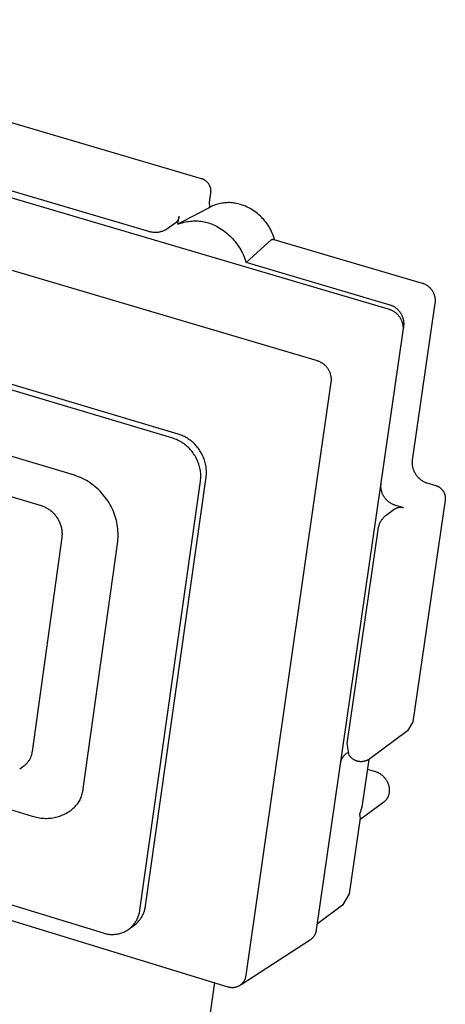
# Model space of a CAD drawing. Units: millimetres. Extents: x -438 to 502, y -313 to 398.
# Drawn here: x -277 to -262, y -77 to -42 of the extents above; entities that cross this region are included whole.
import ezdxf

# ---------------------------------------------------------------- set-up
doc = ezdxf.new("R2010")
doc.units = ezdxf.units.MM
doc.header["$MEASUREMENT"] = 0
doc.layers.add('Make2D$visible$lines', color=7, linetype='Continuous', true_color=0x000000)

msp = doc.modelspace()

# ---------------------------------------------------------------- linework, layer by layer
at = {"layer": 'Make2D$visible$lines', "color": 7, "true_color": 0xffffff}
for p, q in [((-263.748, -52.743), (-298.593, -42.471)), ((-289.125, -42.604), (-270.422, -48.094)), ((-266.302, -54.561), (-300.974, -44.3)), ((-272.276, -49.978), (-290.716, -44.544)), ((-270.422, -48.094), (-270.406, -48.099)), ((-270.406, -48.099), (-270.391, -48.105)), ((-270.391, -48.105), (-270.376, -48.11)), ((-270.376, -48.11), (-270.361, -48.117)), ((-270.361, -48.117), (-270.347, -48.123)), ((-270.347, -48.123), (-270.333, -48.131)), ((-270.333, -48.131), (-270.319, -48.139)), ((-270.319, -48.139), (-270.305, -48.147)), ((-270.305, -48.147), (-270.292, -48.156)), ((-270.292, -48.156), (-270.278, -48.165)), ((-270.278, -48.165), (-270.266, -48.174)), ((-270.266, -48.174), (-270.253, -48.184)), ((-270.253, -48.184), (-270.241, -48.195)), ((-270.241, -48.195), (-270.229, -48.206)), ((-270.229, -48.206), (-270.218, -48.217)), ((-270.218, -48.217), (-270.207, -48.229)), ((-270.207, -48.229), (-270.196, -48.241)), ((-270.196, -48.241), (-270.186, -48.253)), ((-270.186, -48.253), (-270.176, -48.266)), ((-270.176, -48.266), (-270.167, -48.279)), ((-270.167, -48.279), (-270.158, -48.292)), ((-270.158, -48.292), (-270.15, -48.306)), ((-270.15, -48.306), (-270.142, -48.32)), ((-270.142, -48.32), (-270.134, -48.334)), ((-270.134, -48.334), (-270.127, -48.348)), ((-270.127, -48.348), (-270.121, -48.363)), ((-270.121, -48.363), (-270.115, -48.378)), ((-270.115, -48.378), (-270.11, -48.393)), ((-270.11, -48.393), (-270.105, -48.408)), ((-270.105, -48.408), (-270.1, -48.423)), ((-270.1, -48.423), (-270.096, -48.439)), ((-270.096, -48.439), (-270.093, -48.455)), ((-270.093, -48.455), (-270.09, -48.47)), ((-270.09, -48.47), (-270.088, -48.486)), ((-270.088, -48.486), (-270.086, -48.502)), ((-270.086, -48.502), (-270.085, -48.518)), ((-271.431, -57.304), (-300.437, -48.664)), ((-271.231, -57.16), (-300.231, -48.525)), ((-270.089, -48.614), (-270.135, -48.937)), ((-270.087, -48.598), (-270.089, -48.614)), ((-270.086, -48.582), (-270.087, -48.598)), ((-270.085, -48.566), (-270.086, -48.582)), ((-270.085, -48.518), (-270.084, -48.534)), ((-270.084, -48.55), (-270.085, -48.566)), ((-270.084, -48.534), (-270.084, -48.55)), ((-270.186, -49.158), (-271.046, -49.614)), ((-270.165, -49.147), (-270.186, -49.158)), ((-270.103, -49.114), (-270.165, -49.147)), ((-270.135, -48.937), (-270.131, -49.13)), ((-270.06, -49.093), (-270.103, -49.114)), ((-270.016, -49.073), (-270.06, -49.093)), ((-269.971, -49.054), (-270.016, -49.073)), ((-269.926, -49.038), (-269.971, -49.054)), ((-269.88, -49.022), (-269.926, -49.038)), ((-269.834, -49.009), (-269.88, -49.022)), ((-269.788, -48.997), (-269.834, -49.009)), ((-269.741, -48.986), (-269.788, -48.997)), ((-269.693, -48.977), (-269.741, -48.986)), ((-269.646, -48.969), (-269.693, -48.977)), ((-269.598, -48.964), (-269.646, -48.969)), ((-269.55, -48.959), (-269.598, -48.964)), ((-269.502, -48.957), (-269.55, -48.959)), ((-269.453, -48.956), (-269.502, -48.957)), ((-269.405, -48.956), (-269.453, -48.956)), ((-269.357, -48.959), (-269.405, -48.956)), ((-269.309, -48.962), (-269.357, -48.959)), ((-269.261, -48.968), (-269.309, -48.962)), ((-269.214, -48.975), (-269.261, -48.968)), ((-269.166, -48.984), (-269.214, -48.975)), ((-269.119, -48.994), (-269.166, -48.984)), ((-269.072, -49.006), (-269.119, -48.994)), ((-269.026, -49.019), (-269.072, -49.006)), ((-268.967, -49.039), (-269.026, -49.019)), ((-268.908, -49.06), (-268.967, -49.039)), ((-268.85, -49.084), (-268.908, -49.06)), ((-268.793, -49.11), (-268.85, -49.084)), ((-268.737, -49.137), (-268.793, -49.11)), ((-268.682, -49.167), (-268.737, -49.137)), ((-268.628, -49.198), (-268.682, -49.167)), ((-268.576, -49.231), (-268.628, -49.198)), ((-271.243, -49.719), (-271.202, -49.433)), ((-271.236, -49.549), (-271.241, -49.561)), ((-271.23, -49.537), (-271.236, -49.549)), ((-271.225, -49.525), (-271.23, -49.537)), ((-271.221, -49.512), (-271.225, -49.525)), ((-271.217, -49.5), (-271.221, -49.512)), ((-271.213, -49.487), (-271.217, -49.5)), ((-271.21, -49.474), (-271.213, -49.487)), ((-268.524, -49.266), (-268.576, -49.231)), ((-268.473, -49.303), (-268.524, -49.266)), ((-268.424, -49.342), (-268.473, -49.303)), ((-268.376, -49.382), (-268.424, -49.342)), ((-268.33, -49.423), (-268.376, -49.382)), ((-268.285, -49.467), (-268.33, -49.423)), ((-268.242, -49.512), (-268.285, -49.467)), ((-268.2, -49.558), (-268.242, -49.512)), ((-271.643, -49.899), (-271.665, -49.912)), ((-271.359, -49.699), (-271.643, -49.899)), ((-271.348, -49.691), (-271.359, -49.699)), ((-271.338, -49.683), (-271.348, -49.691)), ((-271.328, -49.674), (-271.338, -49.683)), ((-271.319, -49.665), (-271.328, -49.674)), ((-271.309, -49.656), (-271.319, -49.665)), ((-271.3, -49.647), (-271.309, -49.656)), ((-271.292, -49.637), (-271.3, -49.647)), ((-271.283, -49.627), (-271.292, -49.637)), ((-271.275, -49.616), (-271.283, -49.627)), ((-271.268, -49.606), (-271.275, -49.616)), ((-271.261, -49.595), (-271.268, -49.606)), ((-271.254, -49.584), (-271.261, -49.595)), ((-271.247, -49.572), (-271.254, -49.584)), ((-271.241, -49.561), (-271.247, -49.572)), ((-271.046, -49.614), (-271.243, -49.719)), ((-271.243, -49.719), (-271.191, -49.699)), ((-271.191, -49.699), (-271.139, -49.681)), ((-271.139, -49.681), (-271.086, -49.665)), ((-271.086, -49.665), (-271.032, -49.651)), ((-271.032, -49.651), (-270.979, -49.638)), ((-270.979, -49.638), (-270.924, -49.627)), ((-270.924, -49.627), (-270.87, -49.618)), ((-270.87, -49.618), (-270.815, -49.611)), ((-270.815, -49.611), (-270.76, -49.606)), ((-270.76, -49.606), (-270.705, -49.603)), ((-270.705, -49.603), (-270.649, -49.602)), ((-270.649, -49.602), (-270.594, -49.602)), ((-270.594, -49.602), (-270.539, -49.605)), ((-270.539, -49.605), (-270.483, -49.609)), ((-270.483, -49.609), (-270.429, -49.615)), ((-270.429, -49.615), (-270.374, -49.623)), ((-270.374, -49.623), (-270.319, -49.633)), ((-270.319, -49.633), (-270.265, -49.645)), ((-270.265, -49.645), (-270.212, -49.659)), ((-270.212, -49.659), (-270.159, -49.674)), ((-270.159, -49.674), (-270.106, -49.692)), ((-270.106, -49.692), (-270.054, -49.711)), ((-270.054, -49.711), (-270.003, -49.732)), ((-270.003, -49.732), (-269.952, -49.754)), ((-269.952, -49.754), (-269.903, -49.779)), ((-269.903, -49.779), (-269.854, -49.805)), ((-269.854, -49.805), (-269.806, -49.833)), ((-269.806, -49.833), (-269.746, -49.869)), ((-269.746, -49.869), (-269.686, -49.907)), ((-268.16, -49.606), (-268.2, -49.558)), ((-268.121, -49.655), (-268.16, -49.606)), ((-268.084, -49.705), (-268.121, -49.655)), ((-268.049, -49.757), (-268.084, -49.705)), ((-268.016, -49.81), (-268.049, -49.757)), ((-267.984, -49.864), (-268.016, -49.81)), ((-267.955, -49.919), (-267.984, -49.864)), ((-272.252, -49.985), (-272.276, -49.978)), ((-272.227, -49.992), (-272.252, -49.985)), ((-272.203, -49.997), (-272.227, -49.992)), ((-272.178, -50.002), (-272.203, -49.997)), ((-272.153, -50.006), (-272.178, -50.002)), ((-272.128, -50.01), (-272.153, -50.006)), ((-272.103, -50.012), (-272.128, -50.01)), ((-272.077, -50.014), (-272.103, -50.012)), ((-272.052, -50.014), (-272.077, -50.014)), ((-272.027, -50.014), (-272.052, -50.014)), ((-272.001, -50.013), (-272.027, -50.014)), ((-271.976, -50.011), (-272.001, -50.013)), ((-271.951, -50.009), (-271.976, -50.011)), ((-271.926, -50.005), (-271.951, -50.009)), ((-271.901, -50.001), (-271.926, -50.005)), ((-271.876, -49.995), (-271.901, -50.001)), ((-271.852, -49.989), (-271.876, -49.995)), ((-271.827, -49.983), (-271.852, -49.989)), ((-271.803, -49.975), (-271.827, -49.983)), ((-271.779, -49.966), (-271.803, -49.975)), ((-271.756, -49.957), (-271.779, -49.966)), ((-271.732, -49.947), (-271.756, -49.957)), ((-271.71, -49.936), (-271.732, -49.947)), ((-271.687, -49.925), (-271.71, -49.936)), ((-271.665, -49.912), (-271.687, -49.925)), ((-269.686, -49.907), (-269.628, -49.947)), ((-269.628, -49.947), (-269.571, -49.989)), ((-269.571, -49.989), (-269.516, -50.033)), ((-269.516, -50.033), (-269.462, -50.079)), ((-269.462, -50.079), (-269.41, -50.127)), ((-269.41, -50.127), (-269.36, -50.176)), ((-269.36, -50.176), (-269.311, -50.227)), ((-269.311, -50.227), (-269.264, -50.28)), ((-267.927, -49.975), (-267.955, -49.919)), ((-267.901, -50.032), (-267.927, -49.975)), ((-267.878, -50.089), (-267.901, -50.032)), ((-267.856, -50.148), (-267.878, -50.089)), ((-267.836, -50.207), (-267.856, -50.148)), ((-267.818, -50.267), (-267.836, -50.207)), ((-269.264, -50.28), (-269.218, -50.334)), ((-269.218, -50.334), (-269.175, -50.39)), ((-269.175, -50.39), (-269.133, -50.447)), ((-269.133, -50.447), (-269.093, -50.505)), ((-269.093, -50.505), (-269.056, -50.565)), ((-269.056, -50.565), (-269.02, -50.626)), ((-268.83, -51.081), (-267.937, -50.279)), ((-267.937, -50.279), (-267.934, -50.277)), ((-267.934, -50.277), (-267.932, -50.275)), ((-267.932, -50.275), (-267.93, -50.273)), ((-267.93, -50.273), (-267.927, -50.271)), ((-267.927, -50.271), (-267.925, -50.269)), ((-267.925, -50.269), (-267.922, -50.268)), ((-267.922, -50.268), (-267.919, -50.266)), ((-267.919, -50.266), (-267.917, -50.265)), ((-267.917, -50.265), (-267.914, -50.263)), ((-267.914, -50.263), (-267.911, -50.262)), ((-267.911, -50.262), (-267.908, -50.261)), ((-267.908, -50.261), (-267.905, -50.26)), ((-267.905, -50.26), (-267.903, -50.259)), ((-267.903, -50.259), (-267.9, -50.258)), ((-267.9, -50.258), (-267.897, -50.257)), ((-267.897, -50.257), (-267.894, -50.256)), ((-267.894, -50.256), (-267.891, -50.256)), ((-267.891, -50.256), (-267.888, -50.255)), ((-267.888, -50.255), (-267.884, -50.255)), ((-267.884, -50.255), (-267.881, -50.254)), ((-267.881, -50.254), (-267.878, -50.254)), ((-267.878, -50.254), (-267.875, -50.254)), ((-267.875, -50.254), (-267.872, -50.254)), ((-267.872, -50.254), (-267.869, -50.254)), ((-267.869, -50.254), (-267.866, -50.255)), ((-267.866, -50.255), (-267.863, -50.255)), ((-267.863, -50.255), (-267.86, -50.255)), ((-267.86, -50.255), (-267.857, -50.256)), ((-267.857, -50.256), (-267.848, -50.258)), ((-267.848, -50.258), (-262.587, -51.806)), ((-269.02, -50.626), (-268.986, -50.688)), ((-268.986, -50.688), (-268.955, -50.751)), ((-268.955, -50.751), (-268.925, -50.815)), ((-268.925, -50.815), (-268.898, -50.88)), ((-268.898, -50.88), (-268.873, -50.946)), ((-268.873, -50.946), (-268.85, -51.013)), ((-268.85, -51.013), (-268.83, -51.081)), ((-263.725, -52.585), (-268.83, -51.081)), ((-262.587, -51.806), (-262.565, -51.813)), ((-262.565, -51.813), (-262.544, -51.821)), ((-262.544, -51.821), (-262.523, -51.829)), ((-262.523, -51.829), (-262.503, -51.838)), ((-262.503, -51.838), (-262.482, -51.848)), ((-262.482, -51.848), (-262.463, -51.858)), ((-262.463, -51.858), (-262.443, -51.869)), ((-262.443, -51.869), (-262.424, -51.881)), ((-262.424, -51.881), (-262.405, -51.893)), ((-262.405, -51.893), (-262.387, -51.906)), ((-262.387, -51.906), (-262.369, -51.92)), ((-262.369, -51.92), (-262.352, -51.934)), ((-262.352, -51.934), (-262.335, -51.949)), ((-262.335, -51.949), (-262.319, -51.965)), ((-262.319, -51.965), (-262.303, -51.981)), ((-262.303, -51.981), (-262.288, -51.997)), ((-274.912, -58.619), (-297.056, -52)), ((-262.288, -51.997), (-262.273, -52.014)), ((-262.273, -52.014), (-262.259, -52.032)), ((-262.259, -52.032), (-262.246, -52.05)), ((-262.246, -52.05), (-262.233, -52.068)), ((-262.233, -52.068), (-262.221, -52.087)), ((-262.221, -52.087), (-262.21, -52.106)), ((-262.21, -52.106), (-262.199, -52.126)), ((-262.199, -52.126), (-262.189, -52.146)), ((-262.189, -52.146), (-262.179, -52.167)), ((-262.179, -52.167), (-262.171, -52.187)), ((-262.171, -52.187), (-262.163, -52.208)), ((-262.163, -52.208), (-262.156, -52.23)), ((-262.156, -52.23), (-262.149, -52.251)), ((-262.149, -52.251), (-262.143, -52.273)), ((-262.143, -52.273), (-262.138, -52.295)), ((-262.138, -52.295), (-262.134, -52.317)), ((-262.134, -52.317), (-262.131, -52.339)), ((-262.131, -52.339), (-262.128, -52.361)), ((-263.703, -52.593), (-263.725, -52.585)), ((-263.681, -52.601), (-263.703, -52.593)), ((-263.659, -52.609), (-263.681, -52.601)), ((-263.638, -52.619), (-263.659, -52.609)), ((-263.617, -52.629), (-263.638, -52.619)), ((-263.596, -52.64), (-263.617, -52.629)), ((-263.576, -52.652), (-263.596, -52.64)), ((-263.556, -52.664), (-263.576, -52.652)), ((-263.536, -52.677), (-263.556, -52.664)), ((-263.517, -52.69), (-263.536, -52.677)), ((-263.499, -52.705), (-263.517, -52.69)), ((-262.131, -52.518), (-262.94, -58.088)), ((-262.129, -52.496), (-262.131, -52.518)), ((-262.127, -52.473), (-262.129, -52.496)), ((-262.128, -52.361), (-262.126, -52.384)), ((-262.125, -52.451), (-262.127, -52.473)), ((-262.126, -52.384), (-262.125, -52.406)), ((-262.125, -52.406), (-262.125, -52.428)), ((-262.125, -52.428), (-262.125, -52.451)), ((-263.726, -52.75), (-263.748, -52.743)), ((-263.704, -52.758), (-263.726, -52.75)), ((-263.682, -52.767), (-263.704, -52.758)), ((-263.661, -52.776), (-263.682, -52.767)), ((-263.64, -52.787), (-263.661, -52.776)), ((-263.619, -52.798), (-263.64, -52.787)), ((-263.599, -52.809), (-263.619, -52.798)), ((-263.579, -52.821), (-263.599, -52.809)), ((-263.56, -52.834), (-263.579, -52.821)), ((-263.541, -52.848), (-263.56, -52.834)), ((-263.522, -52.862), (-263.541, -52.848)), ((-263.504, -52.877), (-263.522, -52.862)), ((-263.486, -52.892), (-263.504, -52.877)), ((-263.481, -52.72), (-263.499, -52.705)), ((-263.469, -52.909), (-263.486, -52.892)), ((-263.463, -52.735), (-263.481, -52.72)), ((-263.453, -52.925), (-263.469, -52.909)), ((-263.446, -52.751), (-263.463, -52.735)), ((-263.437, -52.942), (-263.453, -52.925)), ((-263.429, -52.768), (-263.446, -52.751)), ((-263.421, -52.96), (-263.437, -52.942)), ((-263.413, -52.785), (-263.429, -52.768)), ((-263.407, -52.978), (-263.421, -52.96)), ((-263.398, -52.802), (-263.413, -52.785)), ((-263.392, -52.997), (-263.407, -52.978)), ((-263.383, -52.821), (-263.398, -52.802)), ((-263.379, -53.016), (-263.392, -52.997)), ((-263.369, -52.839), (-263.383, -52.821)), ((-263.366, -53.035), (-263.379, -53.016)), ((-263.356, -52.858), (-263.369, -52.839)), ((-263.353, -53.055), (-263.366, -53.035)), ((-263.343, -52.878), (-263.356, -52.858)), ((-263.33, -52.897), (-263.343, -52.878)), ((-263.318, -52.917), (-263.33, -52.897)), ((-263.307, -52.938), (-263.318, -52.917)), ((-263.297, -52.959), (-263.307, -52.938)), ((-263.287, -52.98), (-263.297, -52.959)), ((-263.278, -53.001), (-263.287, -52.98)), ((-263.27, -53.023), (-263.278, -53.001)), ((-263.262, -53.045), (-263.27, -53.023)), ((-263.342, -53.075), (-263.353, -53.055)), ((-263.33, -53.095), (-263.342, -53.075)), ((-263.32, -53.116), (-263.33, -53.095)), ((-263.31, -53.137), (-263.32, -53.116)), ((-263.301, -53.159), (-263.31, -53.137)), ((-263.293, -53.181), (-263.301, -53.159)), ((-263.285, -53.203), (-263.293, -53.181)), ((-263.279, -53.225), (-263.285, -53.203)), ((-263.273, -53.247), (-263.279, -53.225)), ((-263.267, -53.27), (-263.273, -53.247)), ((-263.263, -53.293), (-263.267, -53.27)), ((-263.259, -53.316), (-263.263, -53.293)), ((-263.255, -53.067), (-263.262, -53.045)), ((-263.256, -53.339), (-263.259, -53.316)), ((-263.257, -53.501), (-263.234, -53.344)), ((-263.254, -53.362), (-263.256, -53.339)), ((-263.249, -53.09), (-263.255, -53.067)), ((-263.253, -53.385), (-263.254, -53.362)), ((-263.252, -53.409), (-263.253, -53.385)), ((-263.244, -53.112), (-263.249, -53.09)), ((-263.239, -53.135), (-263.244, -53.112)), ((-263.236, -53.158), (-263.239, -53.135)), ((-263.233, -53.181), (-263.236, -53.158)), ((-263.234, -53.344), (-263.232, -53.321)), ((-263.231, -53.205), (-263.233, -53.181)), ((-263.232, -53.321), (-263.23, -53.298)), ((-263.229, -53.228), (-263.231, -53.205)), ((-263.23, -53.298), (-263.229, -53.274)), ((-263.229, -53.251), (-263.229, -53.228)), ((-263.229, -53.274), (-263.229, -53.251)), ((-266.33, -74.726), (-263.258, -53.501)), ((-263.258, -53.501), (-263.255, -53.478)), ((-263.255, -53.478), (-263.253, -53.455)), ((-263.253, -53.455), (-263.252, -53.432)), ((-263.252, -53.432), (-263.252, -53.409)), ((-295.947, -53.744), (-276.099, -59.69)), ((-266.279, -54.568), (-266.302, -54.561)), ((-266.257, -54.576), (-266.279, -54.568)), ((-266.236, -54.585), (-266.257, -54.576)), ((-266.214, -54.594), (-266.236, -54.585)), ((-266.193, -54.605), (-266.214, -54.594)), ((-266.172, -54.616), (-266.193, -54.605)), ((-266.152, -54.627), (-266.172, -54.616)), ((-266.132, -54.64), (-266.152, -54.627)), ((-266.112, -54.653), (-266.132, -54.64)), ((-266.093, -54.666), (-266.112, -54.653)), ((-266.075, -54.681), (-266.093, -54.666)), ((-266.057, -54.696), (-266.075, -54.681)), ((-266.039, -54.711), (-266.057, -54.696)), ((-266.022, -54.727), (-266.039, -54.711)), ((-266.005, -54.744), (-266.022, -54.727)), ((-265.989, -54.761), (-266.005, -54.744)), ((-265.974, -54.779), (-265.989, -54.761)), ((-265.959, -54.797), (-265.974, -54.779)), ((-265.945, -54.816), (-265.959, -54.797)), ((-265.931, -54.835), (-265.945, -54.816)), ((-265.918, -54.854), (-265.931, -54.835)), ((-265.906, -54.874), (-265.918, -54.854)), ((-265.894, -54.894), (-265.906, -54.874)), ((-265.883, -54.915), (-265.894, -54.894)), ((-265.872, -54.935), (-265.883, -54.915)), ((-265.862, -54.957), (-265.872, -54.935)), ((-265.853, -54.978), (-265.862, -54.957)), ((-265.845, -55), (-265.853, -54.978)), ((-265.837, -55.022), (-265.845, -55)), ((-265.831, -55.044), (-265.837, -55.022)), ((-265.824, -55.067), (-265.831, -55.044)), ((-265.819, -55.09), (-265.824, -55.067)), ((-265.815, -55.112), (-265.819, -55.09)), ((-265.811, -55.136), (-265.815, -55.112)), ((-265.808, -55.159), (-265.811, -55.136)), ((-268.826, -76.34), (-265.809, -55.322)), ((-265.809, -55.322), (-265.807, -55.299)), ((-265.806, -55.182), (-265.808, -55.159)), ((-265.807, -55.299), (-265.805, -55.275)), ((-265.804, -55.205), (-265.806, -55.182)), ((-265.805, -55.275), (-265.804, -55.252)), ((-265.804, -55.229), (-265.804, -55.205)), ((-265.804, -55.252), (-265.804, -55.229)), ((-271.186, -57.175), (-271.231, -57.16)), ((-271.142, -57.191), (-271.186, -57.175)), ((-271.099, -57.209), (-271.142, -57.191)), ((-271.056, -57.228), (-271.099, -57.209)), ((-271.014, -57.249), (-271.056, -57.228)), ((-271.387, -57.318), (-271.431, -57.304)), ((-271.343, -57.335), (-271.387, -57.318)), ((-271.299, -57.353), (-271.343, -57.335)), ((-271.256, -57.372), (-271.299, -57.353)), ((-271.214, -57.392), (-271.256, -57.372)), ((-271.173, -57.414), (-271.214, -57.392)), ((-271.132, -57.438), (-271.173, -57.414)), ((-271.092, -57.463), (-271.132, -57.438)), ((-271.053, -57.489), (-271.092, -57.463)), ((-271.015, -57.516), (-271.053, -57.489)), ((-270.978, -57.545), (-271.015, -57.516)), ((-270.972, -57.271), (-271.014, -57.249)), ((-270.941, -57.574), (-270.978, -57.545)), ((-270.932, -57.294), (-270.972, -57.271)), ((-270.906, -57.605), (-270.941, -57.574)), ((-270.892, -57.319), (-270.932, -57.294)), ((-270.853, -57.345), (-270.892, -57.319)), ((-270.815, -57.373), (-270.853, -57.345)), ((-270.777, -57.401), (-270.815, -57.373)), ((-270.741, -57.431), (-270.777, -57.401)), ((-270.706, -57.462), (-270.741, -57.431)), ((-270.672, -57.494), (-270.706, -57.462)), ((-270.638, -57.527), (-270.672, -57.494)), ((-270.606, -57.562), (-270.638, -57.527)), ((-270.576, -57.597), (-270.606, -57.562)), ((-270.872, -57.638), (-270.906, -57.605)), ((-270.839, -57.671), (-270.872, -57.638)), ((-270.807, -57.705), (-270.839, -57.671)), ((-270.776, -57.741), (-270.807, -57.705)), ((-270.746, -57.777), (-270.776, -57.741)), ((-270.718, -57.815), (-270.746, -57.777)), ((-270.691, -57.853), (-270.718, -57.815)), ((-270.665, -57.892), (-270.691, -57.853)), ((-270.64, -57.931), (-270.665, -57.892)), ((-270.546, -57.634), (-270.576, -57.597)), ((-270.518, -57.671), (-270.546, -57.634)), ((-270.491, -57.709), (-270.518, -57.671)), ((-270.465, -57.749), (-270.491, -57.709)), ((-270.44, -57.788), (-270.465, -57.749)), ((-270.416, -57.828), (-270.44, -57.788)), ((-270.393, -57.869), (-270.416, -57.828)), ((-270.372, -57.911), (-270.393, -57.869)), ((-270.353, -57.953), (-270.372, -57.911)), ((-270.616, -57.972), (-270.64, -57.931)), ((-270.594, -58.013), (-270.616, -57.972)), ((-270.572, -58.054), (-270.594, -58.013)), ((-270.553, -58.097), (-270.572, -58.054)), ((-270.535, -58.14), (-270.553, -58.097)), ((-270.518, -58.183), (-270.535, -58.14)), ((-270.503, -58.227), (-270.518, -58.183)), ((-270.489, -58.272), (-270.503, -58.227)), ((-270.477, -58.317), (-270.489, -58.272)), ((-270.335, -57.996), (-270.353, -57.953)), ((-270.318, -58.04), (-270.335, -57.996)), ((-270.303, -58.084), (-270.318, -58.04)), ((-270.289, -58.128), (-270.303, -58.084)), ((-270.277, -58.173), (-270.289, -58.128)), ((-270.266, -58.219), (-270.277, -58.173)), ((-270.257, -58.265), (-270.266, -58.219)), ((-270.249, -58.311), (-270.257, -58.265)), ((-262.942, -58.114), (-262.943, -58.141)), ((-262.943, -58.141), (-262.943, -58.167)), ((-262.943, -58.167), (-262.943, -58.194)), ((-262.943, -58.194), (-262.941, -58.22)), ((-262.94, -58.088), (-262.942, -58.114)), ((-262.941, -58.22), (-262.938, -58.246)), ((-262.938, -58.246), (-262.935, -58.272)), ((-262.935, -58.272), (-262.93, -58.299)), ((-274.839, -58.644), (-274.912, -58.619)), ((-270.466, -58.362), (-270.477, -58.317)), ((-270.457, -58.408), (-270.466, -58.362)), ((-270.449, -58.454), (-270.457, -58.408)), ((-270.443, -58.501), (-270.449, -58.454)), ((-270.439, -58.547), (-270.443, -58.501)), ((-270.436, -58.594), (-270.439, -58.547)), ((-270.435, -58.64), (-270.436, -58.594)), ((-270.243, -58.357), (-270.249, -58.311)), ((-270.239, -58.403), (-270.243, -58.357)), ((-270.24, -58.636), (-270.237, -58.59)), ((-270.236, -58.45), (-270.239, -58.403)), ((-270.237, -58.59), (-270.235, -58.543)), ((-270.234, -58.497), (-270.236, -58.45)), ((-270.235, -58.543), (-270.234, -58.497)), ((-262.93, -58.299), (-262.925, -58.325)), ((-262.925, -58.325), (-262.919, -58.35)), ((-262.919, -58.35), (-262.912, -58.376)), ((-262.912, -58.376), (-262.904, -58.401)), ((-262.904, -58.401), (-262.895, -58.426)), ((-262.895, -58.426), (-262.885, -58.451)), ((-262.885, -58.451), (-262.875, -58.475)), ((-262.875, -58.475), (-262.864, -58.499)), ((-262.864, -58.499), (-262.851, -58.522)), ((-262.851, -58.522), (-262.838, -58.545)), ((-262.838, -58.545), (-262.825, -58.568)), ((-262.825, -58.568), (-262.81, -58.59)), ((-262.81, -58.59), (-262.795, -58.612)), ((-262.795, -58.612), (-262.779, -58.633)), ((-274.767, -58.671), (-274.839, -58.644)), ((-274.697, -58.701), (-274.767, -58.671)), ((-274.627, -58.733), (-274.697, -58.701)), ((-274.559, -58.768), (-274.627, -58.733)), ((-274.491, -58.805), (-274.559, -58.768)), ((-274.425, -58.844), (-274.491, -58.805)), ((-274.361, -58.886), (-274.425, -58.844)), ((-274.298, -58.93), (-274.361, -58.886)), ((-274.236, -58.975), (-274.298, -58.93)), ((-274.177, -59.024), (-274.236, -58.975)), ((-272.595, -74.029), (-270.445, -58.827)), ((-272.396, -73.882), (-270.245, -58.683)), ((-270.445, -58.827), (-270.44, -58.78)), ((-270.44, -58.78), (-270.437, -58.734)), ((-270.437, -58.734), (-270.435, -58.687)), ((-270.435, -58.687), (-270.435, -58.64)), ((-270.245, -58.683), (-270.24, -58.636)), ((-264.047, -58.99), (-264.046, -58.967)), ((-264.046, -58.967), (-264.044, -58.944)), ((-264.044, -58.944), (-264.041, -58.921)), ((-262.779, -58.633), (-262.762, -58.654)), ((-262.762, -58.654), (-262.745, -58.673)), ((-262.745, -58.673), (-262.727, -58.693)), ((-262.727, -58.693), (-262.708, -58.712)), ((-262.708, -58.712), (-262.689, -58.73)), ((-262.689, -58.73), (-262.669, -58.747)), ((-262.669, -58.747), (-262.648, -58.764)), ((-262.648, -58.764), (-262.627, -58.78)), ((-262.627, -58.78), (-262.605, -58.795)), ((-262.605, -58.795), (-262.583, -58.809)), ((-262.583, -58.809), (-262.561, -58.823)), ((-262.561, -58.823), (-262.538, -58.836)), ((-262.538, -58.836), (-262.514, -58.848)), ((-262.514, -58.848), (-262.49, -58.859)), ((-262.49, -58.859), (-262.466, -58.87)), ((-262.466, -58.87), (-262.441, -58.88)), ((-262.441, -58.88), (-262.416, -58.888)), ((-262.416, -58.888), (-262.101, -58.982)), ((-274.119, -59.074), (-274.177, -59.024)), ((-274.062, -59.126), (-274.119, -59.074)), ((-274.008, -59.18), (-274.062, -59.126)), ((-273.955, -59.236), (-274.008, -59.18)), ((-273.905, -59.294), (-273.955, -59.236)), ((-273.856, -59.353), (-273.905, -59.294)), ((-264.047, -59.013), (-264.047, -58.99)), ((-264.046, -59.036), (-264.047, -59.013)), ((-264.045, -59.059), (-264.046, -59.036)), ((-264.043, -59.082), (-264.045, -59.059)), ((-264.04, -59.105), (-264.043, -59.082)), ((-264.036, -59.128), (-264.04, -59.105)), ((-264.032, -59.151), (-264.036, -59.128)), ((-264.026, -59.174), (-264.032, -59.151)), ((-264.02, -59.196), (-264.026, -59.174)), ((-264.014, -59.218), (-264.02, -59.196)), ((-264.006, -59.24), (-264.014, -59.218)), ((-263.998, -59.262), (-264.006, -59.24)), ((-263.989, -59.283), (-263.998, -59.262)), ((-263.979, -59.304), (-263.989, -59.283)), ((-263.969, -59.325), (-263.979, -59.304)), ((-263.957, -59.345), (-263.969, -59.325)), ((-262.101, -58.982), (-262.085, -58.987)), ((-262.085, -58.987), (-262.07, -58.992)), ((-262.07, -58.992), (-262.055, -58.998)), ((-262.055, -58.998), (-262.041, -59.005)), ((-262.041, -59.005), (-262.026, -59.011)), ((-262.026, -59.011), (-262.012, -59.019)), ((-262.012, -59.019), (-261.998, -59.027)), ((-261.998, -59.027), (-261.984, -59.035)), ((-261.984, -59.035), (-261.971, -59.044)), ((-261.971, -59.044), (-261.958, -59.053)), ((-261.958, -59.053), (-261.945, -59.062)), ((-261.945, -59.062), (-261.932, -59.073)), ((-261.932, -59.073), (-261.92, -59.083)), ((-261.92, -59.083), (-261.909, -59.094)), ((-261.909, -59.094), (-261.897, -59.105)), ((-261.897, -59.105), (-261.886, -59.117)), ((-261.886, -59.117), (-261.876, -59.129)), ((-261.876, -59.129), (-261.866, -59.141)), ((-261.866, -59.141), (-261.856, -59.154)), ((-261.856, -59.154), (-261.847, -59.167)), ((-261.847, -59.167), (-261.838, -59.181)), ((-261.838, -59.181), (-261.829, -59.194)), ((-261.829, -59.194), (-261.822, -59.208)), ((-261.822, -59.208), (-261.814, -59.222)), ((-261.814, -59.222), (-261.807, -59.237)), ((-261.807, -59.237), (-261.801, -59.252)), ((-261.801, -59.252), (-261.795, -59.266)), ((-261.795, -59.266), (-261.789, -59.282)), ((-261.789, -59.282), (-261.785, -59.297)), ((-261.785, -59.297), (-261.78, -59.312)), ((-261.78, -59.312), (-261.776, -59.328)), ((-273.81, -59.412), (-273.856, -59.353)), ((-273.766, -59.473), (-273.81, -59.412)), ((-273.724, -59.535), (-273.766, -59.473)), ((-273.684, -59.599), (-273.724, -59.535)), ((-273.646, -59.664), (-273.684, -59.599)), ((-273.611, -59.73), (-273.646, -59.664)), ((-263.946, -59.365), (-263.957, -59.345)), ((-263.933, -59.385), (-263.946, -59.365)), ((-263.92, -59.404), (-263.933, -59.385)), ((-263.907, -59.423), (-263.92, -59.404)), ((-263.893, -59.442), (-263.907, -59.423)), ((-263.878, -59.46), (-263.893, -59.442)), ((-263.863, -59.477), (-263.878, -59.46)), ((-263.847, -59.494), (-263.863, -59.477)), ((-263.83, -59.511), (-263.847, -59.494)), ((-263.813, -59.527), (-263.83, -59.511)), ((-263.796, -59.542), (-263.813, -59.527)), ((-263.778, -59.557), (-263.796, -59.542)), ((-263.759, -59.571), (-263.778, -59.557)), ((-263.74, -59.585), (-263.759, -59.571)), ((-263.721, -59.598), (-263.74, -59.585)), ((-263.701, -59.61), (-263.721, -59.598)), ((-263.681, -59.622), (-263.701, -59.61)), ((-263.66, -59.633), (-263.681, -59.622)), ((-263.639, -59.643), (-263.66, -59.633)), ((-263.618, -59.653), (-263.639, -59.643)), ((-263.596, -59.661), (-263.618, -59.653)), ((-263.574, -59.669), (-263.596, -59.661)), ((-263.552, -59.677), (-263.574, -59.669)), ((-261.77, -59.503), (-262.916, -67.357)), ((-261.776, -59.328), (-261.773, -59.344)), ((-261.773, -59.344), (-261.77, -59.359)), ((-261.77, -59.359), (-261.768, -59.375)), ((-261.768, -59.487), (-261.77, -59.503)), ((-261.768, -59.375), (-261.766, -59.391)), ((-261.766, -59.471), (-261.768, -59.487)), ((-261.766, -59.391), (-261.765, -59.407)), ((-261.765, -59.455), (-261.766, -59.471)), ((-261.765, -59.407), (-261.765, -59.423)), ((-261.765, -59.423), (-261.765, -59.439)), ((-261.765, -59.439), (-261.765, -59.455)), ((-276.099, -59.69), (-276.065, -59.701)), ((-276.065, -59.701), (-276.033, -59.713)), ((-276.033, -59.713), (-276, -59.726)), ((-276, -59.726), (-275.968, -59.741)), ((-275.968, -59.741), (-275.937, -59.756)), ((-275.937, -59.756), (-275.906, -59.773)), ((-275.906, -59.773), (-275.876, -59.79)), ((-275.876, -59.79), (-275.846, -59.809)), ((-275.846, -59.809), (-275.817, -59.828)), ((-275.817, -59.828), (-275.788, -59.848)), ((-275.788, -59.848), (-275.76, -59.87)), ((-275.76, -59.87), (-275.733, -59.892)), ((-275.733, -59.892), (-275.707, -59.915)), ((-275.707, -59.915), (-275.682, -59.939)), ((-275.682, -59.939), (-275.657, -59.964)), ((-275.657, -59.964), (-275.633, -59.99)), ((-275.633, -59.99), (-275.61, -60.016)), ((-275.61, -60.016), (-275.588, -60.043)), ((-273.578, -59.797), (-273.611, -59.73)), ((-273.547, -59.866), (-273.578, -59.797)), ((-273.518, -59.935), (-273.547, -59.866)), ((-273.492, -60.005), (-273.518, -59.935)), ((-273.468, -60.077), (-273.492, -60.005)), ((-263.861, -60.027), (-263.579, -59.822)), ((-263.579, -59.822), (-263.559, -59.809)), ((-263.559, -59.809), (-263.548, -59.802)), ((-263.236, -59.771), (-263.552, -59.677)), ((-263.548, -59.802), (-263.536, -59.796)), ((-263.536, -59.796), (-263.524, -59.79)), ((-263.524, -59.79), (-263.512, -59.784)), ((-263.512, -59.784), (-263.5, -59.779)), ((-263.5, -59.779), (-263.487, -59.774)), ((-263.487, -59.774), (-263.475, -59.77)), ((-263.475, -59.77), (-263.462, -59.766)), ((-263.462, -59.766), (-263.449, -59.763)), ((-263.449, -59.763), (-263.436, -59.76)), ((-263.436, -59.76), (-263.423, -59.758)), ((-263.423, -59.758), (-263.41, -59.756)), ((-263.41, -59.756), (-263.397, -59.754)), ((-263.397, -59.754), (-263.384, -59.753)), ((-263.384, -59.753), (-263.37, -59.752)), ((-263.37, -59.752), (-263.357, -59.752)), ((-263.357, -59.752), (-263.344, -59.752)), ((-263.344, -59.752), (-263.331, -59.753)), ((-263.331, -59.753), (-263.317, -59.754)), ((-263.317, -59.754), (-263.304, -59.756)), ((-263.304, -59.756), (-263.291, -59.758)), ((-263.291, -59.758), (-263.278, -59.761)), ((-275.588, -60.043), (-275.567, -60.071)), ((-275.567, -60.071), (-275.547, -60.1)), ((-275.547, -60.1), (-275.527, -60.129)), ((-275.527, -60.129), (-275.509, -60.158)), ((-275.509, -60.158), (-275.491, -60.188)), ((-275.491, -60.188), (-275.474, -60.219)), ((-275.474, -60.219), (-275.458, -60.25)), ((-275.458, -60.25), (-275.444, -60.282)), ((-275.444, -60.282), (-275.43, -60.314)), ((-275.43, -60.314), (-275.417, -60.346)), ((-275.417, -60.346), (-275.406, -60.379)), ((-273.447, -60.148), (-273.468, -60.077)), ((-273.428, -60.221), (-273.447, -60.148)), ((-273.412, -60.294), (-273.428, -60.221)), ((-273.398, -60.368), (-273.412, -60.294)), ((-273.386, -60.442), (-273.398, -60.368)), ((-264.114, -60.389), (-264.104, -60.363)), ((-264.104, -60.363), (-264.094, -60.337)), ((-264.094, -60.337), (-264.082, -60.311)), ((-264.082, -60.311), (-264.07, -60.286)), ((-264.07, -60.286), (-264.057, -60.262)), ((-264.057, -60.262), (-264.043, -60.237)), ((-264.043, -60.237), (-264.028, -60.214)), ((-264.028, -60.214), (-264.013, -60.19)), ((-264.013, -60.19), (-263.996, -60.168)), ((-263.996, -60.168), (-263.979, -60.146)), ((-263.979, -60.146), (-263.961, -60.124)), ((-263.961, -60.124), (-263.942, -60.103)), ((-263.942, -60.103), (-263.923, -60.083)), ((-263.923, -60.083), (-263.903, -60.064)), ((-263.903, -60.064), (-263.882, -60.045)), ((-263.882, -60.045), (-263.861, -60.027)), ((-275.406, -60.379), (-275.396, -60.412)), ((-275.396, -60.412), (-275.387, -60.446)), ((-275.387, -60.446), (-275.379, -60.48)), ((-275.379, -60.48), (-275.372, -60.514)), ((-275.372, -60.514), (-275.366, -60.548)), ((-275.366, -60.548), (-275.361, -60.583)), ((-275.361, -60.583), (-275.358, -60.618)), ((-275.358, -60.618), (-275.356, -60.652)), ((-275.356, -60.652), (-275.355, -60.687)), ((-275.355, -60.687), (-275.355, -60.722)), ((-273.377, -60.517), (-273.386, -60.442)), ((-273.371, -60.592), (-273.377, -60.517)), ((-273.367, -60.667), (-273.371, -60.592)), ((-273.366, -60.742), (-273.367, -60.667)), ((-265.248, -68.127), (-264.151, -60.553)), ((-264.151, -60.553), (-264.147, -60.525)), ((-264.147, -60.525), (-264.143, -60.497)), ((-264.143, -60.497), (-264.137, -60.47)), ((-264.137, -60.47), (-264.13, -60.443)), ((-264.13, -60.443), (-264.122, -60.416)), ((-264.122, -60.416), (-264.114, -60.389)), ((-275.362, -60.826), (-276.417, -68.413)), ((-275.359, -60.791), (-275.362, -60.826)), ((-275.356, -60.757), (-275.359, -60.791)), ((-275.355, -60.722), (-275.356, -60.757)), ((-274.605, -69.73), (-273.378, -60.966)), ((-273.378, -60.966), (-273.371, -60.892)), ((-273.371, -60.892), (-273.367, -60.817)), ((-273.367, -60.817), (-273.366, -60.742)), ((-298.32, -64.025), (-276.408, -70.699)), ((-303.709, -66.256), (-269.479, -76.743)), ((-302.612, -66.051), (-273.9, -74.84)), ((-263.111, -67.68), (-264.44, -68.663)), ((-262.916, -67.357), (-263.111, -67.68)), ((-265.17, -68.544), (-265.248, -68.127)), ((-276.539, -68.743), (-276.554, -68.764)), ((-276.525, -68.722), (-276.539, -68.743)), ((-276.512, -68.7), (-276.525, -68.722)), ((-276.5, -68.678), (-276.512, -68.7)), ((-276.488, -68.655), (-276.5, -68.678)), ((-276.477, -68.632), (-276.488, -68.655)), ((-276.467, -68.609), (-276.477, -68.632)), ((-276.458, -68.585), (-276.467, -68.609)), ((-276.45, -68.561), (-276.458, -68.585)), ((-276.442, -68.537), (-276.45, -68.561)), ((-276.435, -68.512), (-276.442, -68.537)), ((-276.429, -68.488), (-276.435, -68.512)), ((-276.424, -68.463), (-276.429, -68.488)), ((-276.42, -68.438), (-276.424, -68.463)), ((-276.417, -68.413), (-276.42, -68.438)), ((-265.461, -68.754), (-265.457, -68.737)), ((-265.457, -68.737), (-265.452, -68.721)), ((-265.452, -68.721), (-265.446, -68.705)), ((-265.446, -68.705), (-265.44, -68.69)), ((-265.44, -68.69), (-265.433, -68.674)), ((-265.433, -68.674), (-265.426, -68.659)), ((-265.426, -68.659), (-265.418, -68.644)), ((-265.418, -68.644), (-265.41, -68.629)), ((-265.41, -68.629), (-265.401, -68.615)), ((-265.401, -68.615), (-265.392, -68.601)), ((-265.392, -68.601), (-265.382, -68.587)), ((-265.382, -68.587), (-265.372, -68.574)), ((-265.372, -68.574), (-265.361, -68.561)), ((-265.361, -68.561), (-265.35, -68.548)), ((-265.35, -68.548), (-265.339, -68.535)), ((-265.339, -68.535), (-265.327, -68.523)), ((-265.327, -68.523), (-265.315, -68.512)), ((-265.315, -68.512), (-265.302, -68.501)), ((-265.302, -68.501), (-265.289, -68.49)), ((-265.289, -68.49), (-265.275, -68.48)), ((-265.275, -68.48), (-265.262, -68.47)), ((-265.262, -68.47), (-265.248, -68.461)), ((-265.248, -68.461), (-265.22, -68.445)), ((-265.16, -68.558), (-265.17, -68.544)), ((-265.15, -68.572), (-265.16, -68.558)), ((-265.139, -68.586), (-265.15, -68.572)), ((-265.128, -68.599), (-265.139, -68.586)), ((-265.116, -68.612), (-265.128, -68.599)), ((-265.104, -68.625), (-265.116, -68.612)), ((-265.091, -68.637), (-265.104, -68.625)), ((-265.078, -68.648), (-265.091, -68.637)), ((-265.065, -68.659), (-265.078, -68.648)), ((-265.051, -68.67), (-265.065, -68.659)), ((-265.037, -68.68), (-265.051, -68.67)), ((-265.023, -68.69), (-265.037, -68.68)), ((-265.008, -68.699), (-265.023, -68.69)), ((-264.993, -68.708), (-265.008, -68.699)), ((-264.977, -68.716), (-264.993, -68.708)), ((-264.962, -68.723), (-264.977, -68.716)), ((-264.946, -68.73), (-264.962, -68.723)), ((-264.93, -68.737), (-264.946, -68.73)), ((-264.913, -68.743), (-264.93, -68.737)), ((-264.897, -68.748), (-264.913, -68.743)), ((-264.48, -68.69), (-264.726, -70.381)), ((-264.605, -68.747), (-264.622, -68.752)), ((-264.589, -68.742), (-264.605, -68.747)), ((-264.573, -68.736), (-264.589, -68.742)), ((-264.556, -68.729), (-264.573, -68.736)), ((-264.541, -68.722), (-264.556, -68.729)), ((-264.526, -68.715), (-264.541, -68.722)), ((-264.511, -68.708), (-264.526, -68.715)), ((-264.496, -68.7), (-264.511, -68.708)), ((-264.482, -68.691), (-264.496, -68.7)), ((-264.467, -68.682), (-264.482, -68.691)), ((-264.454, -68.673), (-264.467, -68.682)), ((-264.44, -68.663), (-264.454, -68.673)), ((-276.713, -68.926), (-276.856, -69.03)), ((-276.693, -68.911), (-276.713, -68.926)), ((-276.674, -68.895), (-276.693, -68.911)), ((-276.655, -68.878), (-276.674, -68.895)), ((-276.636, -68.86), (-276.655, -68.878)), ((-276.618, -68.842), (-276.636, -68.86)), ((-276.601, -68.823), (-276.618, -68.842)), ((-276.585, -68.804), (-276.601, -68.823)), ((-276.569, -68.784), (-276.585, -68.804)), ((-276.554, -68.764), (-276.569, -68.784)), ((-265.474, -68.82), (-265.472, -68.803)), ((-265.472, -68.803), (-265.469, -68.787)), ((-265.469, -68.787), (-265.465, -68.77)), ((-265.465, -68.77), (-265.461, -68.754)), ((-264.88, -68.753), (-264.897, -68.748)), ((-264.863, -68.757), (-264.88, -68.753)), ((-264.846, -68.76), (-264.863, -68.757)), ((-264.829, -68.763), (-264.846, -68.76)), ((-264.812, -68.766), (-264.829, -68.763)), ((-264.794, -68.768), (-264.812, -68.766)), ((-264.777, -68.769), (-264.794, -68.768)), ((-264.76, -68.769), (-264.777, -68.769)), ((-264.742, -68.769), (-264.76, -68.769)), ((-264.725, -68.769), (-264.742, -68.769)), ((-264.708, -68.767), (-264.725, -68.769)), ((-264.69, -68.765), (-264.708, -68.767)), ((-264.673, -68.763), (-264.69, -68.765)), ((-264.656, -68.76), (-264.673, -68.763)), ((-264.639, -68.756), (-264.656, -68.76)), ((-264.622, -68.752), (-264.639, -68.756)), ((-264.53, -69.033), (-264.241, -69.121)), ((-264.241, -69.121), (-264.218, -69.128)), ((-264.218, -69.128), (-264.195, -69.137)), ((-264.195, -69.137), (-264.173, -69.146)), ((-264.173, -69.146), (-264.151, -69.156)), ((-264.151, -69.156), (-264.13, -69.167)), ((-264.13, -69.167), (-264.108, -69.179)), ((-264.108, -69.179), (-264.088, -69.191)), ((-264.088, -69.191), (-264.067, -69.204)), ((-264.067, -69.204), (-264.047, -69.218)), ((-264.047, -69.218), (-264.028, -69.232)), ((-264.028, -69.232), (-264.009, -69.247)), ((-264.009, -69.247), (-263.991, -69.263)), ((-263.991, -69.263), (-263.973, -69.279)), ((-263.973, -69.279), (-263.956, -69.296)), ((-263.956, -69.296), (-263.939, -69.313)), ((-263.939, -69.313), (-263.923, -69.331)), ((-263.923, -69.331), (-263.907, -69.35)), ((-263.907, -69.35), (-263.893, -69.369)), ((-263.893, -69.369), (-263.878, -69.388)), ((-263.878, -69.388), (-263.865, -69.408)), ((-263.865, -69.408), (-263.852, -69.429)), ((-263.852, -69.429), (-263.84, -69.45)), ((-274.619, -69.818), (-274.611, -69.774)), ((-274.611, -69.774), (-274.605, -69.73)), ((-263.84, -69.45), (-263.829, -69.471)), ((-263.829, -69.471), (-263.818, -69.493)), ((-263.818, -69.493), (-263.808, -69.515)), ((-263.808, -69.515), (-263.799, -69.537)), ((-263.799, -69.537), (-263.791, -69.56)), ((-263.791, -69.56), (-263.783, -69.583)), ((-263.783, -69.583), (-263.777, -69.606)), ((-263.777, -69.606), (-263.771, -69.629)), ((-263.771, -69.629), (-263.765, -69.653)), ((-263.765, -69.653), (-263.761, -69.677)), ((-263.761, -69.677), (-263.758, -69.701)), ((-263.758, -69.701), (-263.755, -69.725)), ((-263.755, -69.725), (-263.753, -69.749)), ((-263.753, -69.749), (-263.752, -69.773)), ((-263.752, -69.773), (-263.752, -69.797)), ((-274.734, -70.157), (-274.715, -70.117)), ((-274.715, -70.117), (-274.697, -70.076)), ((-274.697, -70.076), (-274.681, -70.034)), ((-274.681, -70.034), (-274.666, -69.992)), ((-274.666, -69.992), (-274.652, -69.949)), ((-274.652, -69.949), (-274.64, -69.906)), ((-274.64, -69.906), (-274.629, -69.862)), ((-274.629, -69.862), (-274.619, -69.818)), ((-263.874, -70.133), (-263.886, -70.146)), ((-263.863, -70.12), (-263.874, -70.133)), ((-263.853, -70.107), (-263.863, -70.12)), ((-263.842, -70.093), (-263.853, -70.107)), ((-263.833, -70.078), (-263.842, -70.093)), ((-263.824, -70.064), (-263.833, -70.078)), ((-263.815, -70.049), (-263.824, -70.064)), ((-263.807, -70.033), (-263.815, -70.049)), ((-263.799, -70.018), (-263.807, -70.033)), ((-263.792, -70.002), (-263.799, -70.018)), ((-263.786, -69.986), (-263.792, -70.002)), ((-263.78, -69.97), (-263.786, -69.986)), ((-263.774, -69.953), (-263.78, -69.97)), ((-263.77, -69.937), (-263.774, -69.953)), ((-263.765, -69.92), (-263.77, -69.937)), ((-263.762, -69.903), (-263.765, -69.92)), ((-263.759, -69.886), (-263.762, -69.903)), ((-263.756, -69.869), (-263.759, -69.886)), ((-263.754, -69.845), (-263.756, -69.869)), ((-263.752, -69.821), (-263.754, -69.845)), ((-263.752, -69.797), (-263.752, -69.821)), ((-275.068, -70.511), (-275.031, -70.482)), ((-275.031, -70.482), (-274.995, -70.453)), ((-274.995, -70.453), (-274.959, -70.422)), ((-274.959, -70.422), (-274.925, -70.39)), ((-274.925, -70.39), (-274.892, -70.358)), ((-274.892, -70.358), (-274.86, -70.323)), ((-274.86, -70.323), (-274.829, -70.288)), ((-274.829, -70.288), (-274.799, -70.252)), ((-274.799, -70.252), (-274.771, -70.215)), ((-274.777, -70.236), (-274.755, -70.197)), ((-274.771, -70.215), (-274.744, -70.177)), ((-274.755, -70.197), (-274.734, -70.157)), ((-264.726, -70.381), (-264.802, -70.645)), ((-263.95, -70.204), (-264.791, -70.829)), ((-263.936, -70.194), (-263.95, -70.204)), ((-263.923, -70.182), (-263.936, -70.194)), ((-263.91, -70.171), (-263.923, -70.182)), ((-263.898, -70.159), (-263.91, -70.171)), ((-263.886, -70.146), (-263.898, -70.159)), ((-276.408, -70.699), (-276.358, -70.715)), ((-276.358, -70.715), (-276.308, -70.729)), ((-276.308, -70.729), (-276.257, -70.741)), ((-276.257, -70.741), (-276.205, -70.752)), ((-276.205, -70.752), (-276.154, -70.761)), ((-276.154, -70.761), (-276.102, -70.767)), ((-276.102, -70.767), (-276.05, -70.773)), ((-276.05, -70.773), (-275.997, -70.776)), ((-275.997, -70.776), (-275.945, -70.778)), ((-275.945, -70.778), (-275.893, -70.777)), ((-275.893, -70.777), (-275.84, -70.775)), ((-275.84, -70.775), (-275.788, -70.772)), ((-275.788, -70.772), (-275.736, -70.766)), ((-275.736, -70.766), (-275.684, -70.759)), ((-275.684, -70.759), (-275.633, -70.749)), ((-275.633, -70.749), (-275.581, -70.738)), ((-275.581, -70.738), (-275.531, -70.726)), ((-275.531, -70.726), (-275.48, -70.711)), ((-275.48, -70.711), (-275.43, -70.695)), ((-275.43, -70.695), (-275.381, -70.677)), ((-275.381, -70.677), (-275.333, -70.658)), ((-275.333, -70.658), (-275.285, -70.637)), ((-275.285, -70.637), (-275.238, -70.614)), ((-275.238, -70.614), (-275.191, -70.589)), ((-275.191, -70.589), (-275.146, -70.563)), ((-275.146, -70.563), (-275.107, -70.538)), ((-275.107, -70.538), (-275.068, -70.511)), ((-264.782, -70.77), (-265.173, -73.456)), ((-264.802, -70.645), (-264.782, -70.77)), ((-265.173, -73.456), (-265.412, -73.859)), ((-272.414, -73.985), (-272.406, -73.951)), ((-272.406, -73.951), (-272.4, -73.917)), ((-272.4, -73.917), (-272.396, -73.882)), ((-265.412, -73.859), (-266.3, -74.521)), ((-272.69, -74.351), (-272.676, -74.32)), ((-272.676, -74.32), (-272.662, -74.289)), ((-272.662, -74.289), (-272.65, -74.258)), ((-272.65, -74.258), (-272.639, -74.226)), ((-272.639, -74.226), (-272.629, -74.194)), ((-272.629, -74.194), (-272.62, -74.162)), ((-272.62, -74.162), (-272.612, -74.129)), ((-272.612, -74.129), (-272.605, -74.096)), ((-272.605, -74.096), (-272.599, -74.063)), ((-272.599, -74.063), (-272.595, -74.029)), ((-272.568, -74.333), (-272.548, -74.304)), ((-272.548, -74.304), (-272.53, -74.274)), ((-272.53, -74.274), (-272.513, -74.244)), ((-272.513, -74.244), (-272.497, -74.214)), ((-272.497, -74.214), (-272.481, -74.182)), ((-272.481, -74.182), (-272.467, -74.15)), ((-272.467, -74.15), (-272.454, -74.118)), ((-272.454, -74.118), (-272.442, -74.085)), ((-272.442, -74.085), (-272.432, -74.052)), ((-272.432, -74.052), (-272.422, -74.019)), ((-272.422, -74.019), (-272.414, -73.985)), ((-272.963, -74.688), (-272.937, -74.667)), ((-272.959, -74.687), (-272.784, -74.558)), ((-272.937, -74.667), (-272.912, -74.645)), ((-272.912, -74.645), (-272.887, -74.622)), ((-272.887, -74.622), (-272.863, -74.598)), ((-272.863, -74.598), (-272.841, -74.573)), ((-272.841, -74.573), (-272.819, -74.548)), ((-272.819, -74.548), (-272.797, -74.521)), ((-272.797, -74.521), (-272.777, -74.495)), ((-272.784, -74.558), (-272.756, -74.536)), ((-272.777, -74.495), (-272.758, -74.467)), ((-272.758, -74.467), (-272.739, -74.439)), ((-272.756, -74.536), (-272.73, -74.514)), ((-272.739, -74.439), (-272.722, -74.41)), ((-272.73, -74.514), (-272.704, -74.49)), ((-272.722, -74.41), (-272.706, -74.381)), ((-272.706, -74.381), (-272.69, -74.351)), ((-272.704, -74.49), (-272.679, -74.466)), ((-272.679, -74.466), (-272.655, -74.441)), ((-272.655, -74.441), (-272.632, -74.415)), ((-272.632, -74.415), (-272.61, -74.388)), ((-272.61, -74.388), (-272.588, -74.361)), ((-272.588, -74.361), (-272.568, -74.333)), ((-273.9, -74.84), (-273.866, -74.85)), ((-273.866, -74.85), (-273.832, -74.86)), ((-273.832, -74.86), (-273.797, -74.868)), ((-273.797, -74.868), (-273.763, -74.875)), ((-273.763, -74.875), (-273.728, -74.881)), ((-273.728, -74.881), (-273.693, -74.885)), ((-273.693, -74.885), (-273.657, -74.889)), ((-273.657, -74.889), (-273.622, -74.891)), ((-273.622, -74.891), (-273.586, -74.892)), ((-273.586, -74.892), (-273.551, -74.892)), ((-273.551, -74.892), (-273.516, -74.891)), ((-273.516, -74.891), (-273.48, -74.888)), ((-273.48, -74.888), (-273.445, -74.884)), ((-273.445, -74.884), (-273.41, -74.879)), ((-273.41, -74.879), (-273.375, -74.873)), ((-273.375, -74.873), (-273.34, -74.866)), ((-273.34, -74.866), (-273.306, -74.857)), ((-273.306, -74.857), (-273.272, -74.847)), ((-273.272, -74.847), (-273.238, -74.836)), ((-273.238, -74.836), (-273.205, -74.824)), ((-273.205, -74.824), (-273.172, -74.811)), ((-273.172, -74.811), (-273.139, -74.797)), ((-273.139, -74.797), (-273.107, -74.781)), ((-273.107, -74.781), (-273.076, -74.765)), ((-273.076, -74.765), (-273.045, -74.747)), ((-273.045, -74.747), (-273.017, -74.729)), ((-273.017, -74.729), (-272.99, -74.709)), ((-272.99, -74.709), (-272.963, -74.688)), ((-266.493, -75.035), (-266.48, -75.023)), ((-266.48, -75.023), (-266.468, -75.012)), ((-266.468, -75.012), (-266.456, -74.999)), ((-266.456, -74.999), (-266.445, -74.986)), ((-266.445, -74.986), (-266.434, -74.973)), ((-266.434, -74.973), (-266.424, -74.96)), ((-266.424, -74.96), (-266.414, -74.946)), ((-266.414, -74.946), (-266.404, -74.932)), ((-266.404, -74.932), (-266.395, -74.917)), ((-266.395, -74.917), (-266.387, -74.903)), ((-266.387, -74.903), (-266.379, -74.888)), ((-266.379, -74.888), (-266.372, -74.872)), ((-266.372, -74.872), (-266.365, -74.857)), ((-266.365, -74.857), (-266.358, -74.841)), ((-266.358, -74.841), (-266.353, -74.825)), ((-266.353, -74.825), (-266.347, -74.809)), ((-266.347, -74.809), (-266.343, -74.792)), ((-266.343, -74.792), (-266.338, -74.776)), ((-266.338, -74.776), (-266.335, -74.759)), ((-266.335, -74.759), (-266.332, -74.742)), ((-266.332, -74.742), (-266.33, -74.726)), ((-269.008, -76.669), (-266.547, -75.076)), ((-266.547, -75.076), (-266.533, -75.067)), ((-266.533, -75.067), (-266.519, -75.057)), ((-266.519, -75.057), (-266.506, -75.046)), ((-266.506, -75.046), (-266.493, -75.035)), ((-268.849, -76.438), (-268.844, -76.422)), ((-268.844, -76.422), (-268.839, -76.406)), ((-268.839, -76.406), (-268.835, -76.39)), ((-268.835, -76.39), (-268.832, -76.373)), ((-268.832, -76.373), (-268.829, -76.357)), ((-268.829, -76.357), (-268.826, -76.34)), ((-269.95, -76.598), (-272.134, -91.873)), ((-269.479, -76.743), (-269.462, -76.748)), ((-269.462, -76.748), (-269.445, -76.753)), ((-269.445, -76.753), (-269.428, -76.757)), ((-269.428, -76.757), (-269.411, -76.76)), ((-269.411, -76.76), (-269.393, -76.763)), ((-269.393, -76.763), (-269.376, -76.766)), ((-269.376, -76.766), (-269.358, -76.767)), ((-269.358, -76.767), (-269.34, -76.769)), ((-269.34, -76.769), (-269.323, -76.769)), ((-269.323, -76.769), (-269.305, -76.769)), ((-269.305, -76.769), (-269.287, -76.768)), ((-269.287, -76.768), (-269.269, -76.767)), ((-269.269, -76.767), (-269.252, -76.765)), ((-269.252, -76.765), (-269.234, -76.763)), ((-269.234, -76.763), (-269.217, -76.76)), ((-269.217, -76.76), (-269.199, -76.756)), ((-269.199, -76.756), (-269.182, -76.752)), ((-269.182, -76.752), (-269.165, -76.747)), ((-269.165, -76.747), (-269.148, -76.741)), ((-269.148, -76.741), (-269.132, -76.735)), ((-269.132, -76.735), (-269.115, -76.729)), ((-269.115, -76.729), (-269.099, -76.722)), ((-269.099, -76.722), (-269.083, -76.714)), ((-269.083, -76.714), (-269.067, -76.706)), ((-269.067, -76.706), (-269.052, -76.697)), ((-269.052, -76.697), (-269.038, -76.688)), ((-269.038, -76.688), (-269.024, -76.678)), ((-269.024, -76.678), (-269.011, -76.668)), ((-269.011, -76.668), (-268.998, -76.657)), ((-268.998, -76.657), (-268.985, -76.646)), ((-268.985, -76.646), (-268.973, -76.635)), ((-268.973, -76.635), (-268.961, -76.623)), ((-268.961, -76.623), (-268.95, -76.611)), ((-268.95, -76.611), (-268.939, -76.598)), ((-268.939, -76.598), (-268.928, -76.585)), ((-268.928, -76.585), (-268.918, -76.572)), ((-268.918, -76.572), (-268.908, -76.558)), ((-268.908, -76.558), (-268.899, -76.544)), ((-268.899, -76.544), (-268.89, -76.53)), ((-268.89, -76.53), (-268.882, -76.515)), ((-268.882, -76.515), (-268.874, -76.5)), ((-268.874, -76.5), (-268.867, -76.485)), ((-268.867, -76.485), (-268.861, -76.47)), ((-268.861, -76.47), (-268.854, -76.454)), ((-268.854, -76.454), (-268.849, -76.438))]:
    msp.add_line(p, q, dxfattribs=at)

doc.saveas('drawing.dxf')
